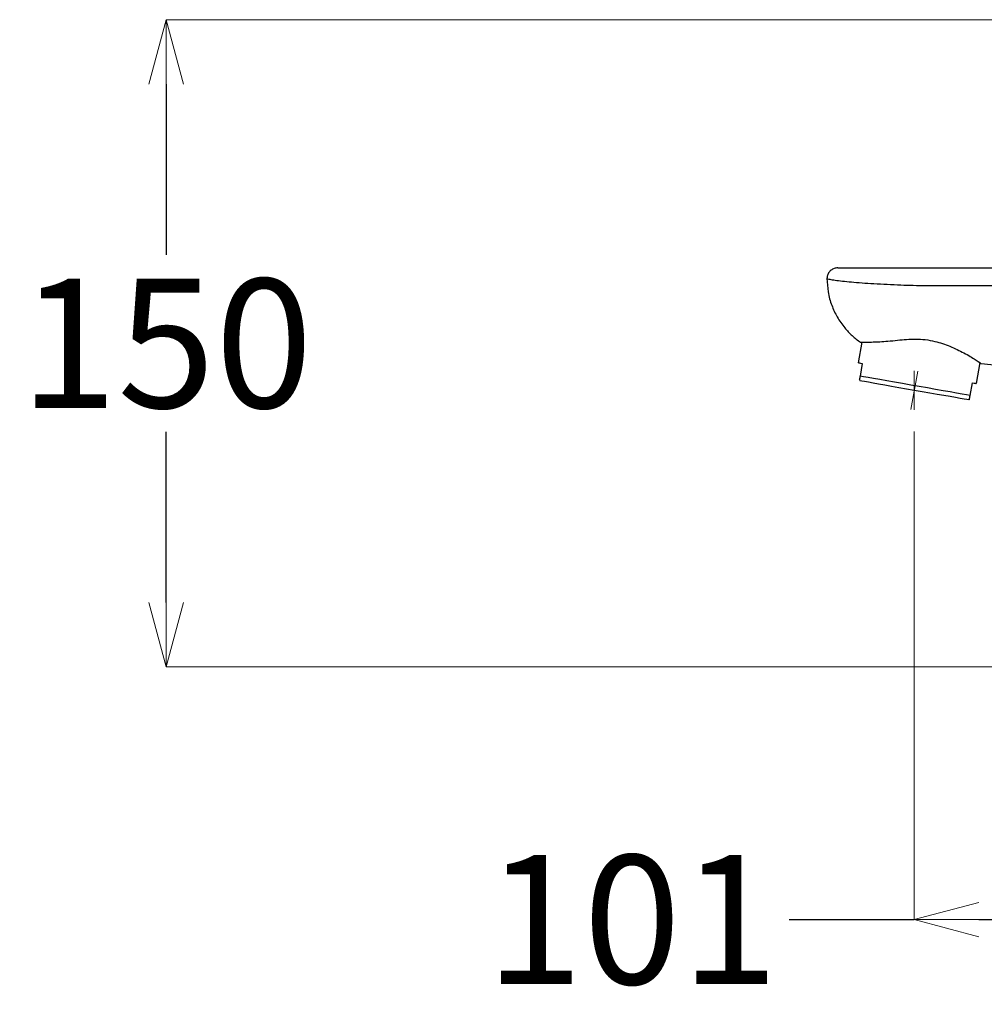
# Model space of a CAD drawing. Units: millimetres. Extents: x 2460 to 4853, y -6046 to -3176.
# Drawn here: x 3514 to 3738, y -5460 to -5231 of the extents above; entities that cross this region are included whole.
import ezdxf

# ---------------------------------------------------------------- set-up
doc = ezdxf.new("R2010")
doc.units = ezdxf.units.MM
doc.linetypes.add('CENTER', pattern=[50.8, 31.75, -6.35, 6.35, -6.35])
doc.layers.add('中心線', color=2, linetype='CENTER', lineweight=5)
doc.layers.add('標註線', color=7, linetype='Continuous', lineweight=9)
doc.layers.add('繪圖線', color=7, linetype='Continuous')
doc.styles.get("Standard").update_dxf_attribs({"font": 'msjh.ttf', "height": 30})
doc.dimstyles.get("Standard").update_dxf_attribs({"dimtxt": 30, "dimasz": 15, "dimexe": 0, "dimexo": 5, "dimgap": 5, "dimtad": 0, "dimtih": 1, "dimtoh": 1, "dimdec": 1, "dimdsep": 46, "dimtxsty": 'Standard', "dimblk": 'OPEN30', "dimcen": 0.09, "dimadec": 0, "dimazin": 2, "dimtfac": 1, "dimtdec": 1, "dimtofl": 0, "dimtmove": 1, "dimatfit": 3, "dimldrblk": 'OPEN30', "dimfxl": 0, "dimtolj": 1, "dimtzin": 0, "dimlwe": 9, "dimarcsym": 0})

# ---------------------------------------------------------------- blocks, each defined once
blk = doc.blocks.new('_OPEN30')
at = {"color": 0, "linetype": 'ByBlock'}
for p, q in [((-1, 0.268), (0, 0)), ((0, 0), (-1, -0.268)), ((0, 0), (-1, 0))]:
    blk.add_line(p, q, dxfattribs=at)
blk = doc.blocks.new('*D43')
at = {"layer": 'Defpoints', "color": 0}
for p in [(3858.77, -5230.67), (3547.6, -5381.17), (3797.27, -5381.17)]:
    blk.add_point(p, dxfattribs=at)
at = {"layer": '標註線', "color": 0, "lineweight": 9}
for p, q in [((3853.77, -5230.67), (3547.6, -5230.67)), ((3792.27, -5381.17), (3547.6, -5381.17))]:
    blk.add_line(p, q, dxfattribs=at)
at = {"layer": '標註線', "color": 0, "lineweight": -2}
for p, q in [((3547.6, -5245.67), (3547.6, -5285.33)), ((3547.6, -5366.17), (3547.6, -5326.51))]:
    blk.add_line(p, q, dxfattribs=at)
at = {"layer": '標註線', "color": 0, "lineweight": -2, "xscale": 15, "yscale": 15, "zscale": 15}
for p, rotation in [((3547.6, -5230.67), 90), ((3547.6, -5381.17), 270)]:
    blk.add_blockref('_OPEN30', p, dxfattribs=dict(at, rotation=rotation))
at = {"layer": '標註線', "color": 0, "insert": (3547.6, -5305.92), "char_height": 30, "attachment_point": 5}
blk.add_mtext('\\A1;150', dxfattribs=at)
blk = doc.blocks.new('*D44')
at = {"layer": 'Defpoints', "color": 0}
for p in [(3721.55, -5321.41), (3822.27, -5340.37), (3822.27, -5439.91)]:
    blk.add_point(p, dxfattribs=at)
at = {"layer": '標註線', "color": 0, "lineweight": 9}
for p, q in [((3721.55, -5326.41), (3721.55, -5439.91)), ((3822.27, -5345.37), (3822.27, -5439.91))]:
    blk.add_line(p, q, dxfattribs=at)
at = {"layer": '標註線', "color": 0, "lineweight": -2}
for p, q in [((3692.42, -5439.91), (3721.55, -5439.91)), ((3736.55, -5439.91), (3807.27, -5439.91))]:
    blk.add_line(p, q, dxfattribs=at)
at = {"layer": '標註線', "color": 0, "lineweight": -2, "xscale": 15, "yscale": 15, "zscale": 15, "rotation": 180}
blk.add_blockref('_OPEN30', (3721.55, -5439.91), dxfattribs=at)
at = {"layer": '標註線', "color": 0, "lineweight": -2, "xscale": 15, "yscale": 15, "zscale": 15}
blk.add_blockref('_OPEN30', (3822.27, -5439.91), dxfattribs=at)
at = {"layer": '標註線', "color": 0, "insert": (3655.92, -5439.91), "char_height": 30, "attachment_point": 5}
blk.add_mtext('\\A1;101', dxfattribs=at)

msp = doc.modelspace()

# ---------------------------------------------------------------- linework, layer by layer
at = {"layer": '中心線', "lineweight": 0}
for p, q in [((3722.33, -5312.39), (3720.75, -5321.34)), ((3721.55, -5312.32), (3721.55, -5321.41))]:
    msp.add_line(p, q, dxfattribs=at)
at = {"layer": '繪圖線'}
for p, q in [((3703.74, -5288.37), (3754.77, -5288.37)), ((3708.56, -5310.42), (3709.4, -5305.68)), ((3708.56, -5310.42), (3708.62, -5310.43)), ((3708.62, -5310.43), (3708.78, -5310.46)), ((3708.78, -5310.46), (3709.06, -5310.51)), ((3709.45, -5310.58), (3708.92, -5313.53)), ((3709.06, -5310.51), (3709.45, -5310.58)), ((3736.79, -5310.41), (3735.94, -5315.25)), ((3708.85, -5314.54), (3708.77, -5314.42)), ((3708.85, -5314.54), (3708.98, -5314.56)), ((3709.74, -5313.68), (3708.92, -5313.53)), ((3708.98, -5314.56), (3709.36, -5314.63)), ((3709.36, -5314.63), (3710, -5314.74)), ((3710.8, -5313.86), (3709.74, -5313.68)), ((3710, -5314.74), (3710.87, -5314.89)), ((3712.08, -5314.09), (3710.8, -5313.86)), ((3710.87, -5314.89), (3711.95, -5315.08)), ((3711.95, -5315.08), (3713.23, -5315.31)), ((3713.55, -5314.35), (3712.08, -5314.09)), ((3713.23, -5315.31), (3714.69, -5315.57)), ((3715.19, -5314.64), (3713.55, -5314.35)), ((3716.96, -5314.95), (3715.19, -5314.64)), ((3718.83, -5315.28), (3716.96, -5314.95)), ((3720.75, -5315.62), (3718.83, -5315.28)), ((3734.53, -5318.05), (3735.05, -5315.09)), ((3735.05, -5315.09), (3735.44, -5315.16)), ((3735.44, -5315.16), (3735.71, -5315.21)), ((3735.71, -5315.21), (3735.88, -5315.24)), ((3735.88, -5315.24), (3735.94, -5315.25)), ((3714.69, -5315.57), (3716.28, -5315.85)), ((3716.28, -5315.85), (3717.97, -5316.15)), ((3717.97, -5316.15), (3719.75, -5316.46)), ((3719.75, -5316.46), (3721.55, -5316.78)), ((3722.7, -5315.96), (3720.75, -5315.62)), ((3721.55, -5316.78), (3723.36, -5317.1)), ((3724.63, -5316.3), (3722.7, -5315.96)), ((3723.36, -5317.1), (3725.13, -5317.41)), ((3726.49, -5316.63), (3724.63, -5316.3)), ((3725.13, -5317.41), (3726.83, -5317.71)), ((3728.26, -5316.94), (3726.49, -5316.63)), ((3726.83, -5317.71), (3728.42, -5317.99)), ((3729.9, -5317.23), (3728.26, -5316.94)), ((3731.38, -5317.49), (3729.9, -5317.23)), ((3732.66, -5317.72), (3731.38, -5317.49)), ((3733.71, -5317.91), (3732.66, -5317.72)), ((3728.42, -5317.99), (3729.87, -5318.24)), ((3729.87, -5318.24), (3731.15, -5318.47)), ((3731.15, -5318.47), (3732.24, -5318.66)), ((3732.24, -5318.66), (3733.11, -5318.81)), ((3733.11, -5318.81), (3733.74, -5318.93)), ((3734.53, -5318.05), (3733.71, -5317.91)), ((3733.74, -5318.93), (3734.13, -5318.99)), ((3734.13, -5318.99), (3734.26, -5319.02)), ((3734.37, -5318.94), (3734.26, -5319.02))]:
    msp.add_line(p, q, dxfattribs=at)
for points, knots in [([(3703.74, -5288.37), (3703.46, -5288.4), (3702.9, -5288.46), (3702.15, -5288.89), (3701.58, -5289.52), (3701.29, -5290.22), (3701.25, -5290.69), (3701.24, -5290.87)], [0, 0, 0, 0, 0.214915, 0.429833, 0.644748, 0.859663, 1, 1, 1, 1]), ([(3701.24, -5290.87), (3701.24, -5290.87), (3701.25, -5290.86), (3701.59, -5290.96), (3702.68, -5291.18), (3704.28, -5291.37), (3706.28, -5291.59), (3708.68, -5291.8), (3711.41, -5292), (3714.41, -5292.15), (3716.59, -5292.24), (3717.67, -5292.29)], [0, 0, 0, 0, 0.0131772, 0.1446188, 0.2762852, 0.3995366, 0.5227659, 0.6415081, 0.7602351, 0.880163, 1, 1, 1, 1]), ([(3701.24, -5290.87), (3701.3, -5291.91), (3701.4, -5294.02), (3702.25, -5297.04), (3703.56, -5299.86), (3705.19, -5302.2), (3707.03, -5304.18), (3708.37, -5305.18), (3709.04, -5305.68)], [0, 0, 0, 0, 0.179228, 0.364223, 0.536124, 0.71301, 0.855119, 1, 1, 1, 1]), ([(3717.67, -5292.29), (3717.67, -5292.29), (3719.6, -5292.41), (3723.5, -5292.47), (3729.41, -5292.51), (3735.33, -5292.46), (3746.92, -5292.44), (3764.16, -5292.5), (3781.42, -5292.46), (3791.03, -5292.44), (3793.01, -5292.43)], [0, 0, 0, 0, 0.000001, 0.078041, 0.156351, 0.23498, 0.313458, 0.617344, 0.921237, 1, 1, 1, 1]), ([(3709.04, -5305.68), (3709.07, -5305.68), (3709.14, -5305.68), (3709.7, -5305.67), (3710.61, -5305.64), (3711.89, -5305.6), (3713.5, -5305.54), (3715.41, -5305.43), (3716.9, -5305.27), (3717.67, -5305.19)], [0, 0, 0, 0, 0.133507, 0.270495, 0.411238, 0.556008, 0.697862, 0.843762, 1, 1, 1, 1]), ([(3717.67, -5305.19), (3718.35, -5305.12), (3719.72, -5304.98), (3721.89, -5304.89), (3724.13, -5305.02), (3726.22, -5305.4), (3728.13, -5305.96), (3729.88, -5306.62), (3731.56, -5307.37), (3733.16, -5308.16), (3734.6, -5308.98), (3735.77, -5309.72), (3736.61, -5310.28), (3737.04, -5310.59), (3737.09, -5310.62), (3737.11, -5310.63)], [0, 0, 0, 0, 0.075761, 0.153313, 0.229201, 0.307997, 0.374739, 0.443044, 0.517964, 0.594545, 0.679837, 0.767566, 0.852972, 0.941328, 1, 1, 1, 1]), ([(3737.11, -5310.63), (3739.07, -5310.8), (3742.19, -5311.07), (3745.32, -5311.33), (3746.48, -5311.43)], [0, 0, 0, 0, 0.627089, 1, 1, 1, 1]), ([(3708.92, -5313.53), (3708.9, -5313.69), (3708.83, -5314.04), (3708.78, -5314.37), (3708.77, -5314.39), (3708.77, -5314.39)], [0, 0, 0, 0, 0.303678, 0.696604, 1, 1, 1, 1]), ([(3734.38, -5318.91), (3734.38, -5318.9), (3734.38, -5318.89), (3734.44, -5318.56), (3734.5, -5318.2), (3734.53, -5318.05)], [0, 0, 0, 0, 0.294944, 0.696317, 1, 1, 1, 1])]:
    msp.add_open_spline(points, degree=3, knots=knots, dxfattribs=at)

# ---------------------------------------------------------------- dimensions: what is measured, and where the dimension line sits
at = {"layer": '標註線'}
dim = msp.add_linear_dim(base=(3547.6, -5381.17), p1=(3858.77, -5230.67), p2=(3797.27, -5381.17), angle=90, text='150', dimstyle='Standard', dxfattribs=at)
dim.commit()
dim.dimension.update_dxf_attribs({"geometry": '*D43', "text_midpoint": (3547.6, -5305.92)})
dim = msp.add_linear_dim(base=(3822.27, -5439.91), p1=(3721.55, -5321.41), p2=(3822.27, -5340.37), text='101', dimstyle='Standard', dxfattribs=at)
dim.commit()
dim.dimension.update_dxf_attribs({"geometry": '*D44', "text_midpoint": (3655.92, -5439.91), "dimtype": 160})

doc.saveas('drawing.dxf')
